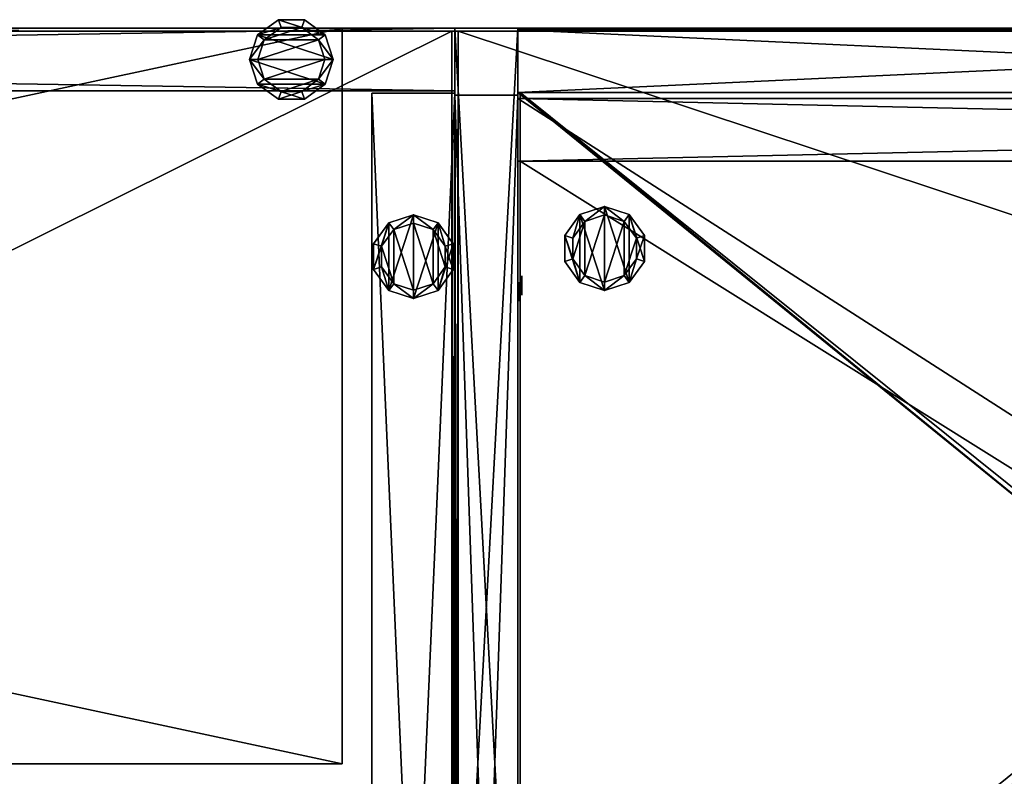
# Model space of a CAD drawing. Units: inches. Extents: x 82 to 885, y 215 to 379.
# Drawn here: x 772 to 784, y 357 to 366 of the extents above; entities that cross this region are included whole.
import ezdxf

# ---------------------------------------------------------------- set-up
doc = ezdxf.new("R2010")
doc.units = ezdxf.units.IN
doc.header["$MEASUREMENT"] = 0
for name, color, linetype in [('A-FURN', 7, 'Continuous'), ('AFUFR-3-BKLM', 15, 'Continuous'), ('AFUFR-3-BSLM', 16, 'Continuous'), ('AFUFR-3-EDPL', 19, 'Continuous'), ('AFUFR-3-GLPL', 17, 'Continuous'), ('AFUFR-3-MDLM', 15, 'Continuous'), ('AFUFR-3-MSBK', 19, 'Continuous'), ('AFUFR-3-SDLM', 15, 'Continuous'), ('AFUFR-3-SHLM', 15, 'Continuous'), ('AFUFR-3-TPLM', 15, 'Continuous'), ('AFUFR-P-T', 7, 'Continuous'), ('AFUST-P-T', 7, 'Continuous'), ('AFUUS-3-BKLM', 15, 'Continuous'), ('AFUUS-3-BSLM', 15, 'Continuous'), ('AFUUS-3-DVLM', 15, 'Continuous'), ('AFUUS-3-MSBK', 19, 'Continuous'), ('AFUUS-3-SHLM', 15, 'Continuous'), ('AFUUS-3-SILM', 15, 'Continuous'), ('AFUUS-3-TPLM', 15, 'Continuous'), ('AFUUS-P-T', 7, 'Continuous')]:
    doc.layers.add(name, color=color, linetype=linetype)
doc.styles.get("Standard").update_dxf_attribs({"font": 'cityb___.ttf', "width": 0.666667})

# ---------------------------------------------------------------- blocks, each defined once
blk = doc.blocks.new('3_66-1518HL1')
at = {"layer": 'AFUST-P-T', "flags": 1}
for tag, height in [('CAPTG', 2.5), ('CAPPN', 0.001), ('CAPMG', 0.001), ('CAPMC', 0.001), ('CAPQT', 0.001), ('CAPDH', 0.001), ('CAPGC', 0.001)]:
    blk.add_attdef(tag, (0, 0), '', height=height, dxfattribs=at)
at = {"layer": 'AFUUS-3-BKLM'}
mesh = blk.add_polyface(dxfattribs=at)
corners = [(0.768, -0.02, 29.7), (0.768, -0.787, 29.7), (17.232, -0.02, 29.7), (17.232, -0.787, 29.7), (0.768, -0.02, 70.543), (0.768, -0.787, 70.543), (17.232, -0.02, 70.543), (17.232, -0.787, 70.543)]
mesh.append_faces([[corners[k] for k in face] for face in [(2, 1, 3, 3), (0, 5, 1, 1), (4, 7, 5, 5), (6, 3, 7, 7), (0, 6, 4, 4), (5, 3, 1, 1)]], dxfattribs={"vtx0": -1, "vtx2": -1})
mesh.append_faces([[corners[k] for k in face] for face in [(0, 1, 2, 2), (4, 5, 0, 0), (6, 7, 4, 4), (2, 3, 6, 6), (2, 6, 0, 0), (7, 3, 5, 5)]], dxfattribs={"vtx1": -1, "vtx2": -1})
at = {"layer": 'AFUUS-3-BSLM'}
mesh = blk.add_polyface(dxfattribs=at)
corners = [(17.232, -0.787, 29.7), (0.768, -0.787, 30.468), (0.768, -0.787, 29.7), (17.232, -0.787, 30.468), (0.768, -14.165, 30.468), (0.768, -14.165, 29.7), (17.232, -14.165, 30.468), (17.232, -14.165, 29.7)]
mesh.append_faces([[corners[k] for k in face] for face in [(0, 1, 2, 2), (2, 4, 5, 5), (5, 6, 7, 7), (7, 3, 0, 0), (2, 7, 0, 0), (4, 3, 6, 6)]], dxfattribs={"vtx0": -1, "vtx2": -1})
mesh.append_faces([[corners[k] for k in face] for face in [(3, 1, 0, 0), (1, 4, 2, 2), (4, 6, 5, 5), (6, 3, 7, 7), (5, 7, 2, 2), (1, 3, 4, 4)]], dxfattribs={"vtx1": -1, "vtx2": -1})
at = {"layer": 'AFUUS-3-DVLM'}
mesh = blk.add_polyface(dxfattribs=at)
corners = [(17.201, -0.787, 55.456), (0.799, -0.787, 56.224), (0.799, -0.787, 55.456), (17.201, -0.787, 56.224), (0.799, -14.165, 56.224), (0.799, -14.165, 55.456), (17.201, -14.165, 56.224), (17.201, -14.165, 55.456)]
mesh.append_faces([[corners[k] for k in face] for face in [(0, 1, 2, 2), (2, 4, 5, 5), (5, 6, 7, 7), (7, 3, 0, 0), (2, 7, 0, 0), (4, 3, 6, 6)]], dxfattribs={"vtx0": -1, "vtx2": -1})
mesh.append_faces([[corners[k] for k in face] for face in [(3, 1, 0, 0), (1, 4, 2, 2), (4, 6, 5, 5), (6, 3, 7, 7), (5, 7, 2, 2), (1, 3, 4, 4)]], dxfattribs={"vtx1": -1, "vtx2": -1})
at = {"layer": 'AFUUS-3-MSBK'}
mesh = blk.add_polyface(dxfattribs=at)
corners = [(0.819, -3.07, 35.726), (0.819, -3.189, 35.528), (0.819, -3.092, 35.742), (0.819, -3.04, 35.682), (0.819, -3.15, 35.521), (0.819, -3.032, 35.629), (0.819, -3.033, 35.656), (0.819, -3.143, 35.757), (0.819, -3.208, 35.742), (0.819, -3.234, 35.557), (0.819, -3.229, 35.726), (0.819, -3.052, 35.706), (0.819, -3.048, 35.578), (0.819, -3.037, 35.602), (0.819, -3.213, 35.54), (0.819, -3.086, 35.54), (0.819, -3.065, 35.557), (0.819, -3.11, 35.528), (0.819, -3.247, 35.706), (0.819, -3.251, 35.578), (0.819, -3.262, 35.602), (0.819, -3.26, 35.682), (0.819, -3.267, 35.629), (0.819, -3.267, 35.656)]
mesh.append_faces([[corners[k] for k in face] for face in [(0, 1, 2, 2), (5, 4, 6, 6), (7, 1, 8, 8), (2, 1, 7, 7), (8, 9, 10, 10), (3, 1, 11, 11), (12, 4, 13, 13), (15, 4, 16, 16), (18, 20, 21, 21), (16, 4, 12, 12), (13, 4, 5, 5), (6, 4, 3, 3), (10, 19, 18, 18), (11, 1, 0, 0)]], dxfattribs={"vtx0": -1, "vtx1": -1, "vtx2": -1})
mesh.append_faces([[corners[k] for k in face] for face in [(21, 22, 23, 23)]], dxfattribs={"vtx0": -1, "vtx2": -1})
mesh.append_faces([[corners[k] for k in face] for face in [(3, 4, 1, 1), (8, 14, 9, 9), (8, 1, 14, 14), (18, 19, 20, 20), (10, 9, 19, 19), (21, 20, 22, 22)]], dxfattribs={"vtx0": -1, "vtx2": -1, "vtx3": -1})
mesh.append_faces([[corners[k] for k in face] for face in [(17, 4, 15, 15)]], dxfattribs={"vtx1": -1, "vtx2": -1})
mesh = blk.add_polyface(dxfattribs=at)
corners = [(0.819, -3.07, 41.665), (0.819, -3.189, 41.467), (0.819, -3.092, 41.681), (0.819, -3.04, 41.621), (0.819, -3.15, 41.46), (0.819, -3.032, 41.568), (0.819, -3.033, 41.595), (0.819, -3.143, 41.696), (0.819, -3.208, 41.681), (0.819, -3.234, 41.496), (0.819, -3.229, 41.665), (0.819, -3.052, 41.645), (0.819, -3.048, 41.517), (0.819, -3.037, 41.541), (0.819, -3.213, 41.479), (0.819, -3.086, 41.479), (0.819, -3.065, 41.496), (0.819, -3.11, 41.467), (0.819, -3.247, 41.645), (0.819, -3.251, 41.517), (0.819, -3.262, 41.541), (0.819, -3.26, 41.621), (0.819, -3.267, 41.568), (0.819, -3.267, 41.595)]
mesh.append_faces([[corners[k] for k in face] for face in [(0, 1, 2, 2), (5, 4, 6, 6), (7, 1, 8, 8), (2, 1, 7, 7), (8, 9, 10, 10), (3, 1, 11, 11), (12, 4, 13, 13), (15, 4, 16, 16), (18, 20, 21, 21), (16, 4, 12, 12), (13, 4, 5, 5), (6, 4, 3, 3), (10, 19, 18, 18), (11, 1, 0, 0)]], dxfattribs={"vtx0": -1, "vtx1": -1, "vtx2": -1})
mesh.append_faces([[corners[k] for k in face] for face in [(21, 22, 23, 23)]], dxfattribs={"vtx0": -1, "vtx2": -1})
mesh.append_faces([[corners[k] for k in face] for face in [(3, 4, 1, 1), (8, 14, 9, 9), (8, 1, 14, 14), (18, 19, 20, 20), (10, 9, 19, 19), (21, 20, 22, 22)]], dxfattribs={"vtx0": -1, "vtx2": -1, "vtx3": -1})
mesh.append_faces([[corners[k] for k in face] for face in [(17, 4, 15, 15)]], dxfattribs={"vtx1": -1, "vtx2": -1})
mesh = blk.add_polyface(dxfattribs=at)
corners = [(0.819, -3.07, 47.604), (0.819, -3.189, 47.406), (0.819, -3.092, 47.62), (0.819, -3.04, 47.56), (0.819, -3.15, 47.399), (0.819, -3.032, 47.507), (0.819, -3.033, 47.534), (0.819, -3.143, 47.635), (0.819, -3.208, 47.62), (0.819, -3.234, 47.435), (0.819, -3.229, 47.604), (0.819, -3.052, 47.584), (0.819, -3.048, 47.456), (0.819, -3.037, 47.48), (0.819, -3.213, 47.417), (0.819, -3.086, 47.417), (0.819, -3.065, 47.435), (0.819, -3.11, 47.406), (0.819, -3.247, 47.584), (0.819, -3.251, 47.456), (0.819, -3.262, 47.48), (0.819, -3.26, 47.56), (0.819, -3.267, 47.507), (0.819, -3.267, 47.534)]
mesh.append_faces([[corners[k] for k in face] for face in [(0, 1, 2, 2), (5, 4, 6, 6), (7, 1, 8, 8), (2, 1, 7, 7), (8, 9, 10, 10), (3, 1, 11, 11), (12, 4, 13, 13), (15, 4, 16, 16), (18, 20, 21, 21), (16, 4, 12, 12), (13, 4, 5, 5), (6, 4, 3, 3), (10, 19, 18, 18), (11, 1, 0, 0)]], dxfattribs={"vtx0": -1, "vtx1": -1, "vtx2": -1})
mesh.append_faces([[corners[k] for k in face] for face in [(21, 22, 23, 23)]], dxfattribs={"vtx0": -1, "vtx2": -1})
mesh.append_faces([[corners[k] for k in face] for face in [(3, 4, 1, 1), (8, 14, 9, 9), (8, 1, 14, 14), (18, 19, 20, 20), (10, 9, 19, 19), (21, 20, 22, 22)]], dxfattribs={"vtx0": -1, "vtx2": -1, "vtx3": -1})
mesh.append_faces([[corners[k] for k in face] for face in [(17, 4, 15, 15)]], dxfattribs={"vtx1": -1, "vtx2": -1})
at = {"layer": 'AFUUS-3-SHLM'}
mesh = blk.add_polyface(dxfattribs=at)
corners = [(17.201, -0.787, 35.639), (0.799, -0.787, 36.407), (0.799, -0.787, 35.639), (17.201, -0.787, 36.407), (0.799, -13.949, 36.407), (0.799, -13.949, 35.639), (17.201, -13.949, 36.407), (17.201, -13.949, 35.639)]
mesh.append_faces([[corners[k] for k in face] for face in [(0, 1, 2, 2), (2, 4, 5, 5), (5, 6, 7, 7), (7, 3, 0, 0), (2, 7, 0, 0), (4, 3, 6, 6)]], dxfattribs={"vtx0": -1, "vtx2": -1})
mesh.append_faces([[corners[k] for k in face] for face in [(3, 1, 0, 0), (1, 4, 2, 2), (4, 6, 5, 5), (6, 3, 7, 7), (5, 7, 2, 2), (1, 3, 4, 4)]], dxfattribs={"vtx1": -1, "vtx2": -1})
mesh = blk.add_polyface(dxfattribs=at)
corners = [(17.201, -0.787, 41.578), (0.799, -0.787, 42.346), (0.799, -0.787, 41.578), (17.201, -0.787, 42.346), (0.799, -13.949, 42.346), (0.799, -13.949, 41.578), (17.201, -13.949, 42.346), (17.201, -13.949, 41.578)]
mesh.append_faces([[corners[k] for k in face] for face in [(0, 1, 2, 2), (2, 4, 5, 5), (5, 6, 7, 7), (7, 3, 0, 0), (2, 7, 0, 0), (4, 3, 6, 6)]], dxfattribs={"vtx0": -1, "vtx2": -1})
mesh.append_faces([[corners[k] for k in face] for face in [(3, 1, 0, 0), (1, 4, 2, 2), (4, 6, 5, 5), (6, 3, 7, 7), (5, 7, 2, 2), (1, 3, 4, 4)]], dxfattribs={"vtx1": -1, "vtx2": -1})
mesh = blk.add_polyface(dxfattribs=at)
corners = [(17.201, -0.787, 47.517), (0.799, -0.787, 48.285), (0.799, -0.787, 47.517), (17.201, -0.787, 48.285), (0.799, -13.949, 48.285), (0.799, -13.949, 47.517), (17.201, -13.949, 48.285), (17.201, -13.949, 47.517)]
mesh.append_faces([[corners[k] for k in face] for face in [(0, 1, 2, 2), (2, 4, 5, 5), (5, 6, 7, 7), (7, 3, 0, 0), (2, 7, 0, 0), (4, 3, 6, 6)]], dxfattribs={"vtx0": -1, "vtx2": -1})
mesh.append_faces([[corners[k] for k in face] for face in [(3, 1, 0, 0), (1, 4, 2, 2), (4, 6, 5, 5), (6, 3, 7, 7), (5, 7, 2, 2), (1, 3, 4, 4)]], dxfattribs={"vtx1": -1, "vtx2": -1})
at = {"layer": 'AFUUS-3-SILM'}
mesh = blk.add_polyface(dxfattribs=at)
corners = [(0, -14.165, 29.7), (0.768, -14.165, 29.7), (0, 0, 29.7), (0.768, 0, 29.7), (0, -14.165, 70.543), (0.768, -14.165, 70.543), (0, 0, 70.543), (0.768, 0, 70.543)]
mesh.append_faces([[corners[k] for k in face] for face in [(2, 1, 3, 3), (0, 5, 1, 1), (4, 7, 5, 5), (6, 3, 7, 7), (0, 6, 4, 4), (5, 3, 1, 1)]], dxfattribs={"vtx0": -1, "vtx2": -1})
mesh.append_faces([[corners[k] for k in face] for face in [(0, 1, 2, 2), (4, 5, 0, 0), (6, 7, 4, 4), (2, 3, 6, 6), (2, 6, 0, 0), (7, 3, 5, 5)]], dxfattribs={"vtx1": -1, "vtx2": -1})
at = {"layer": 'AFUUS-3-TPLM'}
mesh = blk.add_polyface(dxfattribs=at)
corners = [(0.768, -0.787, 70.523), (17.232, -14.165, 70.523), (0.768, -14.165, 70.523), (17.232, -0.787, 70.523), (17.232, -14.165, 69.755), (0.768, -14.165, 69.755), (17.232, -0.787, 69.755), (0.768, -0.787, 69.755)]
mesh.append_faces([[corners[k] for k in face] for face in [(0, 1, 2, 2), (2, 4, 5, 5), (5, 6, 7, 7), (7, 3, 0, 0), (2, 7, 0, 0), (4, 3, 6, 6)]], dxfattribs={"vtx0": -1, "vtx2": -1})
mesh.append_faces([[corners[k] for k in face] for face in [(3, 1, 0, 0), (1, 4, 2, 2), (4, 6, 5, 5), (6, 3, 7, 7), (5, 7, 2, 2), (1, 3, 4, 4)]], dxfattribs={"vtx1": -1, "vtx2": -1})
blk = doc.blocks.new('3_66-2436DB')
at = {"layer": 'AFUFR-P-T', "flags": 1}
for tag, height in [('CAPTG', 2.5), ('CAPPN', 0.001), ('CAPMG', 0.001), ('CAPMC', 0.001), ('CAPQT', 0.001), ('CAPDH', 0.001), ('CAPGC', 0.001)]:
    blk.add_attdef(tag, (0, 0), '', height=height, dxfattribs=at)
at = {"layer": 'AFUFR-3-BKLM'}
mesh = blk.add_polyface(dxfattribs=at)
corners = [(0.768, -0.807, 8.31), (35.234, -0.807, 8.31), (0.768, -0.039, 8.31), (35.234, -0.039, 8.31), (0.768, -0.039, 0.436), (35.234, -0.039, 0.436), (0.768, -0.807, 0.436), (35.234, -0.807, 0.436)]
mesh.append_faces([[corners[k] for k in face] for face in [(2, 1, 3, 3), (6, 5, 7, 7), (2, 5, 4, 4), (3, 7, 5, 5), (1, 6, 7, 7), (0, 4, 6, 6)]], dxfattribs={"vtx0": -1, "vtx2": -1})
mesh.append_faces([[corners[k] for k in face] for face in [(0, 1, 2, 2), (4, 5, 6, 6), (3, 5, 2, 2), (1, 7, 3, 3), (0, 6, 1, 1), (2, 4, 0, 0)]], dxfattribs={"vtx1": -1, "vtx2": -1})
mesh = blk.add_polyface(dxfattribs=at)
corners = [(0.768, -0.807, 25.684), (35.234, -0.807, 25.684), (0.768, -0.039, 25.684), (35.234, -0.039, 25.684), (0.768, -0.039, 17.81), (35.234, -0.039, 17.81), (0.768, -0.807, 17.81), (35.234, -0.807, 17.81)]
mesh.append_faces([[corners[k] for k in face] for face in [(2, 1, 3, 3), (6, 5, 7, 7), (2, 5, 4, 4), (3, 7, 5, 5), (1, 6, 7, 7), (0, 4, 6, 6)]], dxfattribs={"vtx0": -1, "vtx2": -1})
mesh.append_faces([[corners[k] for k in face] for face in [(0, 1, 2, 2), (4, 5, 6, 6), (3, 5, 2, 2), (1, 7, 3, 3), (0, 6, 1, 1), (2, 4, 0, 0)]], dxfattribs={"vtx1": -1, "vtx2": -1})
at = {"layer": 'AFUFR-3-BSLM'}
mesh = blk.add_polyface(dxfattribs=at)
corners = [(0.799, -22.409, 3.456), (0.799, -22.409, 2.688), (35.264, -22.409, 3.456), (35.264, -22.409, 2.688), (0.799, -22.37, 3.456), (35.264, -22.37, 3.456), (0.799, -22.37, 2.688), (35.264, -22.37, 2.688), (35.264, -0.807, 2.688), (35.264, -0.807, 3.456), (0.799, -0.807, 2.688), (0.799, -0.807, 3.456)]
mesh.append_faces([[corners[k] for k in face] for face in [(2, 1, 3, 3), (5, 0, 2, 2), (7, 4, 5, 5), (3, 6, 7, 7), (3, 5, 2, 2), (6, 0, 4, 4), (5, 6, 7, 7), (5, 8, 9, 9), (8, 6, 10, 10), (6, 11, 10, 10), (10, 9, 8, 8), (11, 5, 9, 9)]], dxfattribs={"vtx0": -1, "vtx2": -1})
mesh.append_faces([[corners[k] for k in face] for face in [(0, 1, 2, 2), (4, 0, 5, 5), (6, 4, 7, 7), (1, 6, 3, 3), (7, 5, 3, 3), (1, 0, 6, 6), (4, 6, 5, 5), (7, 8, 5, 5), (7, 6, 8, 8), (4, 11, 6, 6), (11, 9, 10, 10), (4, 5, 11, 11)]], dxfattribs={"vtx1": -1, "vtx2": -1})
at = {"layer": 'AFUFR-3-GLPL'}
mesh = blk.add_polyface(dxfattribs=at)
corners = [(1.343, -2.032, 0.24), (1.343, -1.716, 0.055), (1.343, -2.032, 0.055), (1.343, -1.716, 0.24), (1.529, -2.288, 0.24), (1.529, -2.288, 0.055), (1.83, -2.386, 0.24), (1.83, -2.386, 0.055), (2.131, -2.288, 0.24), (2.131, -2.288, 0.055), (2.317, -2.032, 0.24), (2.317, -2.032, 0.055), (2.317, -1.716, 0.24), (2.317, -1.716, 0.055), (2.131, -1.46, 0.24), (2.131, -1.46, 0.055), (1.83, -1.362, 0.24), (1.83, -1.362, 0.055), (1.529, -1.46, 0.24), (1.529, -1.46, 0.055), (1.83, -1.464, 0.24), (1.589, -1.542, 0.425), (1.83, -1.464, 0.425), (1.589, -1.542, 0.24), (2.071, -1.542, 0.24), (2.071, -1.542, 0.425), (2.22, -1.747, 0.24), (2.22, -1.747, 0.425), (2.22, -2.001, 0.24), (2.22, -2.001, 0.425), (2.071, -2.206, 0.24), (2.071, -2.206, 0.425), (1.83, -2.284, 0.24), (1.83, -2.284, 0.425), (1.589, -2.206, 0.24), (1.589, -2.206, 0.425), (1.44, -2.001, 0.24), (1.44, -2.001, 0.425), (1.44, -1.747, 0.24), (1.44, -1.747, 0.425)]
mesh.append_faces([[corners[k] for k in face] for face in [(35, 21, 37, 37), (33, 22, 35, 35), (31, 25, 33, 33), (18, 23, 16, 16), (3, 38, 18, 18), (0, 36, 3, 3), (4, 36, 0, 0), (6, 34, 4, 4), (8, 30, 6, 6), (10, 28, 8, 8), (12, 28, 10, 10), (14, 26, 12, 12), (16, 24, 14, 14), (19, 5, 1, 1), (17, 7, 19, 19), (15, 9, 17, 17)]], dxfattribs={"vtx0": -1, "vtx1": -1, "vtx2": -1})
mesh.append_faces([[corners[k] for k in face] for face in [(0, 1, 2, 2), (4, 2, 5, 5), (6, 5, 7, 7), (8, 7, 9, 9), (10, 9, 11, 11), (12, 11, 13, 13), (14, 13, 15, 15), (16, 15, 17, 17), (18, 17, 19, 19), (3, 19, 1, 1), (20, 21, 22, 22), (24, 22, 25, 25), (26, 25, 27, 27), (28, 27, 29, 29), (30, 29, 31, 31), (32, 31, 33, 33), (34, 33, 35, 35), (36, 35, 37, 37), (38, 37, 39, 39), (23, 39, 21, 21), (37, 21, 39, 39)]], dxfattribs={"vtx0": -1, "vtx2": -1})
mesh.append_faces([[corners[k] for k in face] for face in [(16, 20, 24, 24)]], dxfattribs={"vtx0": -1, "vtx2": -1, "vtx3": -1})
mesh.append_faces([[corners[k] for k in face] for face in [(3, 1, 0, 0), (0, 2, 4, 4), (4, 5, 6, 6), (6, 7, 8, 8), (8, 9, 10, 10), (10, 11, 12, 12), (12, 13, 14, 14), (14, 15, 16, 16), (16, 17, 18, 18), (18, 19, 3, 3), (23, 21, 20, 20), (20, 22, 24, 24), (24, 25, 26, 26), (26, 27, 28, 28), (28, 29, 30, 30), (30, 31, 32, 32), (32, 33, 34, 34), (34, 35, 36, 36), (36, 37, 38, 38), (38, 39, 23, 23), (29, 27, 31, 31), (13, 11, 15, 15)]], dxfattribs={"vtx1": -1, "vtx2": -1})
mesh.append_faces([[corners[k] for k in face] for face in [(22, 21, 35, 35), (25, 22, 33, 33), (27, 25, 31, 31), (23, 20, 16, 16), (38, 23, 18, 18), (36, 38, 3, 3), (34, 36, 4, 4), (32, 34, 6, 6), (30, 32, 6, 6), (28, 30, 8, 8), (26, 28, 12, 12), (24, 26, 14, 14), (7, 5, 19, 19), (9, 7, 17, 17), (11, 9, 15, 15)]], dxfattribs={"vtx1": -1, "vtx2": -1, "vtx3": -1})
mesh.append_faces([[corners[k] for k in face] for face in [(5, 2, 1, 1)]], dxfattribs={"vtx2": -1, "vtx3": -1})
at = {"layer": 'AFUFR-3-MSBK'}
mesh = blk.add_polyface(dxfattribs=at)
corners = [(0.788, -2.322, 15.39), (0.788, -2.441, 15.191), (0.788, -2.343, 15.405), (0.788, -2.292, 15.345), (0.788, -2.402, 15.184), (0.788, -2.284, 15.292), (0.788, -2.285, 15.319), (0.788, -2.395, 15.42), (0.788, -2.46, 15.405), (0.788, -2.486, 15.22), (0.788, -2.481, 15.39), (0.788, -2.304, 15.369), (0.788, -2.3, 15.242), (0.788, -2.289, 15.266), (0.788, -2.465, 15.203), (0.788, -2.338, 15.203), (0.788, -2.317, 15.22), (0.788, -2.362, 15.191), (0.788, -2.499, 15.369), (0.788, -2.503, 15.242), (0.788, -2.514, 15.266), (0.788, -2.512, 15.345), (0.788, -2.519, 15.292), (0.788, -2.518, 15.319)]
mesh.append_faces([[corners[k] for k in face] for face in [(0, 1, 2, 2), (5, 4, 6, 6), (7, 1, 8, 8), (2, 1, 7, 7), (8, 9, 10, 10), (3, 1, 11, 11), (12, 4, 13, 13), (15, 4, 16, 16), (18, 20, 21, 21), (16, 4, 12, 12), (13, 4, 5, 5), (6, 4, 3, 3), (10, 19, 18, 18), (11, 1, 0, 0)]], dxfattribs={"vtx0": -1, "vtx1": -1, "vtx2": -1})
mesh.append_faces([[corners[k] for k in face] for face in [(21, 22, 23, 23)]], dxfattribs={"vtx0": -1, "vtx2": -1})
mesh.append_faces([[corners[k] for k in face] for face in [(3, 4, 1, 1), (8, 14, 9, 9), (8, 1, 14, 14), (18, 19, 20, 20), (10, 9, 19, 19), (21, 20, 22, 22)]], dxfattribs={"vtx0": -1, "vtx2": -1, "vtx3": -1})
mesh.append_faces([[corners[k] for k in face] for face in [(17, 4, 15, 15)]], dxfattribs={"vtx1": -1, "vtx2": -1})
at = {"layer": 'AFUFR-3-SDLM'}
mesh = blk.add_polyface(dxfattribs=at)
corners = [(0, -22.409, 28.684), (0.768, -22.409, 28.684), (0, -22.37, 28.684), (0.768, -22.37, 28.684), (0, -22.37, 0.436), (0.768, -22.37, 0.436), (0, -22.409, 0.436), (0.768, -22.409, 0.436), (0.768, -22.409, 27.917), (0.768, -22.37, 27.917), (0.768, 0, 28.684), (0, 0, 28.684), (0, 0, 0.436), (0.768, 0, 0.436)]
mesh.append_faces([[corners[k] for k in face] for face in [(2, 1, 3, 3), (6, 5, 7, 7), (0, 4, 6, 6), (3, 7, 5, 5), (7, 0, 6, 6), (3, 8, 1, 1), (2, 10, 11, 11), (5, 12, 13, 13), (2, 12, 4, 4), (11, 13, 12, 12), (10, 5, 13, 13)]], dxfattribs={"vtx0": -1, "vtx2": -1})
mesh.append_faces([[corners[k] for k in face] for face in [(0, 1, 2, 2), (4, 5, 6, 6), (2, 4, 0, 0), (1, 7, 3, 3), (1, 0, 7, 7), (9, 8, 3, 3), (3, 10, 2, 2), (4, 12, 5, 5), (11, 12, 2, 2), (10, 13, 11, 11), (3, 5, 10, 10)]], dxfattribs={"vtx1": -1, "vtx2": -1})
mesh.append_faces([[corners[k] for k in face] for face in [(2, 3, 4, 4), (4, 3, 5, 5), (2, 4, 3, 3)]], dxfattribs={"vtx2": -1})
at = {"layer": 'AFUFR-3-SHLM'}
mesh = blk.add_polyface(dxfattribs=at)
corners = [(0.768, -22.193, 16.07), (0.768, -22.193, 15.302), (35.232, -22.193, 16.07), (35.232, -22.193, 15.302), (0.768, -22.154, 16.07), (35.232, -22.154, 16.07), (0.768, -22.154, 15.302), (35.232, -22.154, 15.302), (35.232, -0.039, 15.302), (35.232, -0.039, 16.07), (0.768, -0.039, 15.302), (0.768, -0.039, 16.07)]
mesh.append_faces([[corners[k] for k in face] for face in [(2, 1, 3, 3), (5, 0, 2, 2), (7, 4, 5, 5), (3, 6, 7, 7), (3, 5, 2, 2), (6, 0, 4, 4), (5, 6, 7, 7), (5, 8, 9, 9), (8, 6, 10, 10), (6, 11, 10, 10), (10, 9, 8, 8), (11, 5, 9, 9)]], dxfattribs={"vtx0": -1, "vtx2": -1})
mesh.append_faces([[corners[k] for k in face] for face in [(0, 1, 2, 2), (4, 0, 5, 5), (6, 4, 7, 7), (1, 6, 3, 3), (7, 5, 3, 3), (1, 0, 6, 6), (4, 6, 5, 5), (7, 8, 5, 5), (7, 6, 8, 8), (4, 11, 6, 6), (11, 9, 10, 10), (4, 5, 11, 11)]], dxfattribs={"vtx1": -1, "vtx2": -1})
blk = doc.blocks.new('3_66-4828BP')
at = {"layer": 'AFUFR-P-T', "flags": 1}
for tag, height in [('CAPTG', 2.5), ('CAPPN', 0.001), ('CAPMG', 0.001), ('CAPMC', 0.001), ('CAPQT', 0.001), ('CAPDH', 0.001), ('CAPGC', 0.001)]:
    blk.add_attdef(tag, (0, 0), '', height=height, dxfattribs=at)
at = {"layer": 'AFUFR-3-GLPL'}
mesh = blk.add_polyface(dxfattribs=at)
corners = [(45.59, -0.384, 0.37), (45.668, -0.143, 0.37), (45.59, -0.384, 0.185), (45.668, -0.143, 0.185), (45.668, -0.625, 0.37), (45.668, -0.625, 0.185), (45.873, -0.774, 0.37), (45.873, -0.774, 0.185), (46.127, -0.774, 0.37), (46.127, -0.774, 0.185), (46.332, -0.625, 0.37), (46.332, -0.625, 0.185), (46.41, -0.384, 0.37), (46.41, -0.384, 0.185), (46.332, -0.143, 0.37), (46.332, -0.143, 0.185), (46.127, 0.006, 0.37), (46.127, 0.006, 0.185), (45.873, 0.006, 0.37), (45.873, 0.006, 0.185), (46.158, 0.103, 0), (45.842, 0.103, 0), (46.158, 0.103, 0.185), (45.842, 0.103, 0.185), (46.414, -0.083, 0), (46.414, -0.083, 0.185), (46.512, -0.384, 0), (46.512, -0.384, 0.185), (46.414, -0.685, 0), (46.414, -0.685, 0.185), (46.158, -0.871, 0), (46.158, -0.871, 0.185), (45.842, -0.871, 0), (45.842, -0.871, 0.185), (45.586, -0.685, 0), (45.586, -0.685, 0.185), (45.488, -0.384, 0), (45.488, -0.384, 0.185), (45.586, -0.083, 0), (45.586, -0.083, 0.185)]
mesh.append_faces([[corners[k] for k in face] for face in [(16, 1, 14, 14), (14, 0, 12, 12), (12, 4, 10, 10), (37, 3, 39, 39), (39, 19, 23, 23), (23, 17, 22, 22), (22, 17, 25, 25), (25, 15, 27, 27), (27, 11, 29, 29), (29, 9, 31, 31), (31, 9, 33, 33), (33, 7, 35, 35), (35, 5, 37, 37), (21, 24, 38, 38), (38, 26, 36, 36), (36, 28, 34, 34)]], dxfattribs={"vtx0": -1, "vtx1": -1, "vtx2": -1})
mesh.append_faces([[corners[k] for k in face] for face in [(2, 1, 3, 3), (5, 0, 2, 2), (7, 4, 5, 5), (9, 6, 7, 7), (11, 8, 9, 9), (13, 10, 11, 11), (15, 12, 13, 13), (17, 14, 15, 15), (19, 16, 17, 17), (3, 18, 19, 19), (10, 6, 8, 8), (22, 21, 23, 23), (25, 20, 22, 22), (27, 24, 25, 25), (29, 26, 27, 27), (31, 28, 29, 29), (33, 30, 31, 31), (35, 32, 33, 33), (37, 34, 35, 35), (39, 36, 37, 37), (23, 38, 39, 39), (34, 30, 32, 32)]], dxfattribs={"vtx0": -1, "vtx2": -1})
mesh.append_faces([[corners[k] for k in face] for face in [(14, 1, 0, 0), (12, 0, 4, 4), (10, 4, 6, 6), (37, 2, 3, 3), (39, 3, 19, 19), (23, 19, 17, 17), (25, 17, 15, 15), (27, 15, 13, 13), (27, 13, 11, 11), (29, 11, 9, 9), (33, 9, 7, 7), (35, 7, 5, 5), (38, 24, 26, 26), (36, 26, 28, 28), (34, 28, 30, 30)]], dxfattribs={"vtx0": -1, "vtx2": -1, "vtx3": -1})
mesh.append_faces([[corners[k] for k in face] for face in [(0, 1, 2, 2), (4, 0, 5, 5), (6, 4, 7, 7), (8, 6, 9, 9), (10, 8, 11, 11), (12, 10, 13, 13), (14, 12, 15, 15), (16, 14, 17, 17), (18, 16, 19, 19), (1, 18, 3, 3), (18, 1, 16, 16), (20, 21, 22, 22), (24, 20, 25, 25), (26, 24, 27, 27), (28, 26, 29, 29), (30, 28, 31, 31), (32, 30, 33, 33), (34, 32, 35, 35), (36, 34, 37, 37), (38, 36, 39, 39), (21, 38, 23, 23)]], dxfattribs={"vtx1": -1, "vtx2": -1})
mesh.append_faces([[corners[k] for k in face] for face in [(5, 2, 37, 37)]], dxfattribs={"vtx1": -1, "vtx2": -1, "vtx3": -1})
mesh.append_faces([[corners[k] for k in face] for face in [(21, 20, 24, 24)]], dxfattribs={"vtx2": -1, "vtx3": -1})
at = {"layer": 'AFUFR-3-MDLM'}
mesh = blk.add_polyface(dxfattribs=at)
corners = [(48, 0, 28.684), (0, -0.768, 28.684), (48, -0.768, 28.684), (0, 0, 28.684), (48, -0.768, 0.495), (0, 0, 0.495), (48, 0, 0.495), (0, -0.768, 0.495)]
mesh.append_faces([[corners[k] for k in face] for face in [(0, 1, 2, 2), (4, 5, 6, 6), (0, 5, 3, 3), (3, 7, 1, 1), (1, 4, 2, 2), (2, 6, 0, 0)]], dxfattribs={"vtx0": -1, "vtx2": -1})
mesh.append_faces([[corners[k] for k in face] for face in [(3, 1, 0, 0), (7, 5, 4, 4), (6, 5, 0, 0), (5, 7, 3, 3), (4, 6, 2, 2)]], dxfattribs={"vtx1": -1, "vtx2": -1})
mesh.append_faces([[corners[k] for k in face] for face in [(7, 4, 1, 1)]], dxfattribs={"vtx1": -1, "vtx2": -1, "vtx3": -1})
blk = doc.blocks.new('3_66-2330EP')
at = {"layer": 'AFUFR-P-T', "flags": 1}
for tag, height in [('CAPTG', 2.5), ('CAPPN', 0.001), ('CAPMG', 0.001), ('CAPMC', 0.001), ('CAPQT', 0.001), ('CAPDH', 0.001), ('CAPGC', 0.001)]:
    blk.add_attdef(tag, (0, 0), '', height=height, dxfattribs=at)
at = {"layer": 'AFUFR-3-BKLM'}
mesh = blk.add_polyface(dxfattribs=at)
corners = [(1.016, -23.165, 28.684), (1.016, 0, 28.684), (0, -23.165, 28.684), (0, 0, 28.684), (0, -23.165, 0.436), (0, 0, 0.436), (1.016, -23.165, 0.436), (1.016, 0, 0.436), (0, -23.205, 28.684), (1.016, -23.205, 28.684), (1.016, -23.205, 0.436), (0, -23.205, 0.436)]
mesh.append_faces([[corners[k] for k in face] for face in [(2, 1, 3, 3), (6, 5, 7, 7), (2, 5, 4, 4), (3, 7, 5, 5), (1, 6, 7, 7), (0, 4, 6, 6), (0, 8, 9, 9), (10, 4, 6, 6), (9, 6, 0, 0), (2, 11, 8, 8), (6, 2, 0, 0), (11, 9, 8, 8)]], dxfattribs={"vtx0": -1, "vtx2": -1})
mesh.append_faces([[corners[k] for k in face] for face in [(0, 1, 2, 2), (4, 5, 6, 6), (3, 5, 2, 2), (1, 7, 3, 3), (0, 6, 1, 1), (2, 4, 0, 0), (2, 8, 0, 0), (11, 4, 10, 10), (10, 6, 9, 9), (4, 11, 2, 2), (4, 2, 6, 6), (10, 9, 11, 11)]], dxfattribs={"vtx1": -1, "vtx2": -1})
at = {"layer": 'AFUFR-3-GLPL'}
mesh = blk.add_polyface(dxfattribs=at)
corners = [(0.508, -2.41, 0.37), (0.267, -2.332, 0.37), (0.508, -2.41, 0.185), (0.267, -2.332, 0.185), (0.749, -2.332, 0.37), (0.749, -2.332, 0.185), (0.898, -2.127, 0.37), (0.898, -2.127, 0.185), (0.898, -1.873, 0.37), (0.898, -1.873, 0.185), (0.749, -1.668, 0.37), (0.749, -1.668, 0.185), (0.508, -1.59, 0.37), (0.508, -1.59, 0.185), (0.267, -1.668, 0.37), (0.267, -1.668, 0.185), (0.118, -1.873, 0.37), (0.118, -1.873, 0.185), (0.118, -2.127, 0.37), (0.118, -2.127, 0.185), (0.021, -1.842), (0.021, -2.158), (0.021, -1.842, 0.185), (0.021, -2.158, 0.185), (0.207, -1.586), (0.207, -1.586, 0.185), (0.508, -1.488), (0.508, -1.488, 0.185), (0.809, -1.586), (0.809, -1.586, 0.185), (0.995, -1.842), (0.995, -1.842, 0.185), (0.995, -2.158), (0.995, -2.158, 0.185), (0.809, -2.414), (0.809, -2.414, 0.185), (0.508, -2.512), (0.508, -2.512, 0.185), (0.207, -2.414), (0.207, -2.414, 0.185)]
mesh.append_faces([[corners[k] for k in face] for face in [(16, 1, 14, 14), (14, 0, 12, 12), (12, 4, 10, 10), (37, 3, 39, 39), (39, 19, 23, 23), (23, 17, 22, 22), (22, 17, 25, 25), (25, 15, 27, 27), (27, 11, 29, 29), (29, 9, 31, 31), (31, 9, 33, 33), (33, 7, 35, 35), (35, 5, 37, 37), (21, 24, 38, 38), (38, 26, 36, 36), (36, 28, 34, 34)]], dxfattribs={"vtx0": -1, "vtx1": -1, "vtx2": -1})
mesh.append_faces([[corners[k] for k in face] for face in [(2, 1, 3, 3), (5, 0, 2, 2), (7, 4, 5, 5), (9, 6, 7, 7), (11, 8, 9, 9), (13, 10, 11, 11), (15, 12, 13, 13), (17, 14, 15, 15), (19, 16, 17, 17), (3, 18, 19, 19), (10, 6, 8, 8), (22, 21, 23, 23), (25, 20, 22, 22), (27, 24, 25, 25), (29, 26, 27, 27), (31, 28, 29, 29), (33, 30, 31, 31), (35, 32, 33, 33), (37, 34, 35, 35), (39, 36, 37, 37), (23, 38, 39, 39), (34, 30, 32, 32)]], dxfattribs={"vtx0": -1, "vtx2": -1})
mesh.append_faces([[corners[k] for k in face] for face in [(14, 1, 0, 0), (12, 0, 4, 4), (10, 4, 6, 6), (37, 2, 3, 3), (39, 3, 19, 19), (23, 19, 17, 17), (25, 17, 15, 15), (27, 15, 13, 13), (27, 13, 11, 11), (29, 11, 9, 9), (33, 9, 7, 7), (35, 7, 5, 5), (38, 24, 26, 26), (36, 26, 28, 28), (34, 28, 30, 30)]], dxfattribs={"vtx0": -1, "vtx2": -1, "vtx3": -1})
mesh.append_faces([[corners[k] for k in face] for face in [(0, 1, 2, 2), (4, 0, 5, 5), (6, 4, 7, 7), (8, 6, 9, 9), (10, 8, 11, 11), (12, 10, 13, 13), (14, 12, 15, 15), (16, 14, 17, 17), (18, 16, 19, 19), (1, 18, 3, 3), (18, 1, 16, 16), (20, 21, 22, 22), (24, 20, 25, 25), (26, 24, 27, 27), (28, 26, 29, 29), (30, 28, 31, 31), (32, 30, 33, 33), (34, 32, 35, 35), (36, 34, 37, 37), (38, 36, 39, 39), (21, 38, 23, 23)]], dxfattribs={"vtx1": -1, "vtx2": -1})
mesh.append_faces([[corners[k] for k in face] for face in [(5, 2, 37, 37)]], dxfattribs={"vtx1": -1, "vtx2": -1, "vtx3": -1})
mesh.append_faces([[corners[k] for k in face] for face in [(21, 20, 24, 24)]], dxfattribs={"vtx2": -1, "vtx3": -1})
blk = doc.blocks.new('3_66-0942FS')
at = {"layer": 'AFUUS-P-T', "flags": 1}
for tag, height in [('CAPTG', 2.5), ('CAPPN', 0.001), ('CAPMG', 0.001), ('CAPMC', 0.001), ('CAPQT', 0.001), ('CAPDH', 0.001), ('CAPGC', 0.001)]:
    blk.add_attdef(tag, (0, 0), '', height=height, dxfattribs=at)
at = {"layer": 'AFUUS-3-SHLM'}
mesh = blk.add_polyface(dxfattribs=at)
corners = [(0, 0, 54.25), (0, 0, 53.25), (0, -9, 54.25), (0, -9, 53.25), (42, -9, 54.25), (42, -9, 53.25), (42, 0, 54.25), (42, 0, 53.25)]
mesh.append_faces([[corners[k] for k in face] for face in [(2, 1, 3, 3), (6, 5, 7, 7), (2, 5, 4, 4), (3, 7, 5, 5), (1, 6, 7, 7), (0, 4, 6, 6)]], dxfattribs={"vtx0": -1, "vtx2": -1})
mesh.append_faces([[corners[k] for k in face] for face in [(0, 1, 2, 2), (4, 5, 6, 6), (3, 5, 2, 2), (1, 7, 3, 3), (0, 6, 1, 1), (2, 4, 0, 0)]], dxfattribs={"vtx1": -1, "vtx2": -1})
blk = doc.blocks.new('3_66-2472TP')
at = {"layer": 'AFUFR-P-T', "flags": 1}
for tag, height in [('CAPTG', 2.5), ('CAPPN', 0.001), ('CAPMG', 0.001), ('CAPMC', 0.001), ('CAPQT', 0.001), ('CAPDH', 0.001), ('CAPGC', 0.001)]:
    blk.add_attdef(tag, (0, 0), '', height=height, dxfattribs=at)
at = {"layer": 'AFUFR-3-EDPL'}
mesh = blk.add_polyface(dxfattribs=at)
corners = [(72, 0.001, 29.595), (0, 0, 28.684), (72, 0, 28.684), (0, 0.001, 29.595), (72, 0.047, 29.676), (72, 0.027, 29.657), (0, 0.047, 29.676), (0.039, 23.961, 29.7), (0, 23.961, 28.684), (0, 23.961, 29.7), (0.039, 23.961, 28.684), (0, 0.118, 29.7), (0.039, 0.118, 28.684), (0.039, 0.118, 29.7), (0, 0.118, 28.684), (0, 24, 28.684), (0, 24, 29.7), (72, 24, 28.684), (72, 24, 29.7), (72, 23.961, 28.684), (72, 23.961, 29.7), (71.961, 23.961, 29.7), (71.961, 23.961, 28.684), (71.961, 0.118, 29.7), (71.961, 0.118, 28.684), (72, 0.118, 29.7), (72, 0.118, 28.684), (72, 0.07, 29.69), (0, 0.096, 29.698), (0, 0.07, 29.69), (0, 0.027, 29.657), (72, 0.096, 29.698), (72, 0.012, 29.635), (0, 0.012, 29.635), (72, 0.003, 29.609), (0, 0.003, 29.609)]
mesh.append_faces([[corners[k] for k in face] for face in [(26, 4, 2, 2), (1, 29, 14, 14), (2, 32, 0, 0), (3, 30, 1, 1)]], dxfattribs={"vtx0": -1, "vtx1": -1, "vtx2": -1})
mesh.append_faces([[corners[k] for k in face] for face in [(0, 1, 2, 2), (7, 8, 9, 9), (11, 12, 13, 13), (9, 13, 7, 7), (10, 14, 8, 8), (13, 10, 7, 7), (14, 9, 8, 8), (15, 9, 16, 16), (19, 18, 20, 20), (8, 17, 19, 19), (16, 20, 18, 18), (17, 16, 18, 18), (20, 8, 19, 19), (21, 19, 22, 22), (25, 24, 26, 26), (20, 23, 25, 25), (22, 26, 24, 24), (23, 22, 24, 24), (26, 20, 25, 25), (26, 11, 25, 25), (27, 28, 29, 29), (2, 14, 26, 26), (5, 6, 30, 30), (25, 28, 31, 31), (34, 33, 35, 35), (14, 28, 11, 11), (32, 30, 33, 33), (4, 29, 6, 6), (34, 3, 0, 0), (0, 32, 34, 34)]], dxfattribs={"vtx0": -1, "vtx2": -1})
mesh.append_faces([[corners[k] for k in face] for face in [(2, 4, 5, 5), (14, 29, 28, 28), (1, 30, 6, 6), (26, 27, 4, 4), (2, 5, 32, 32), (1, 6, 29, 29), (26, 31, 27, 27)]], dxfattribs={"vtx0": -1, "vtx2": -1, "vtx3": -1})
mesh.append_faces([[corners[k] for k in face] for face in [(3, 1, 0, 0), (4, 6, 5, 5), (10, 8, 7, 7), (14, 12, 11, 11), (11, 13, 9, 9), (12, 14, 10, 10), (12, 10, 13, 13), (11, 9, 14, 14), (8, 9, 15, 15), (17, 18, 19, 19), (15, 17, 8, 8), (9, 20, 16, 16), (15, 16, 17, 17), (9, 8, 20, 20), (20, 19, 21, 21), (23, 24, 25, 25), (21, 23, 20, 20), (19, 26, 22, 22), (21, 22, 23, 23), (19, 20, 26, 26), (14, 11, 26, 26), (1, 14, 2, 2), (32, 33, 34, 34), (11, 28, 25, 25), (27, 29, 4, 4), (5, 30, 32, 32), (31, 28, 27, 27)]], dxfattribs={"vtx1": -1, "vtx2": -1})
mesh.append_faces([[corners[k] for k in face] for face in [(33, 30, 3, 3)]], dxfattribs={"vtx1": -1, "vtx2": -1, "vtx3": -1})
mesh.append_faces([[corners[k] for k in face] for face in [(26, 25, 31, 31), (34, 35, 3, 3), (3, 35, 33, 33)]], dxfattribs={"vtx2": -1, "vtx3": -1})
at = {"layer": 'AFUFR-3-TPLM'}
mesh = blk.add_polyface(dxfattribs=at)
corners = [(71.961, 23.961, 29.7), (0.039, 23.961, 29.7), (71.961, 0.118, 29.7), (0.039, 0.118, 29.7), (71.961, 0.118, 28.684), (0.039, 0.118, 28.684), (71.961, 23.961, 28.684), (0.039, 23.961, 28.684)]
mesh.append_faces([[corners[k] for k in face] for face in [(2, 1, 3, 3), (6, 5, 7, 7), (2, 5, 4, 4), (3, 7, 5, 5), (1, 6, 7, 7), (0, 4, 6, 6)]], dxfattribs={"vtx0": -1, "vtx2": -1})
mesh.append_faces([[corners[k] for k in face] for face in [(0, 1, 2, 2), (4, 5, 6, 6), (3, 5, 2, 2), (1, 7, 3, 3), (0, 6, 1, 1), (2, 4, 0, 0)]], dxfattribs={"vtx1": -1, "vtx2": -1})
blk = doc.blocks.new('3_66-2448TP')
at = {"layer": 'AFUFR-P-T', "flags": 1}
for tag, height in [('CAPTG', 2.5), ('CAPPN', 0.001), ('CAPMG', 0.001), ('CAPMC', 0.001), ('CAPQT', 0.001), ('CAPDH', 0.001), ('CAPGC', 0.001)]:
    blk.add_attdef(tag, (0, 0), '', height=height, dxfattribs=at)
at = {"layer": 'AFUFR-3-EDPL'}
mesh = blk.add_polyface(dxfattribs=at)
corners = [(48, 0.001, 29.595), (0, 0, 28.684), (48, 0, 28.684), (0, 0.001, 29.595), (48, 0.047, 29.676), (48, 0.027, 29.657), (0, 0.047, 29.676), (0.039, 23.961, 29.7), (0, 23.961, 28.684), (0, 23.961, 29.7), (0.039, 23.961, 28.684), (0, 0.118, 29.7), (0.039, 0.118, 28.684), (0.039, 0.118, 29.7), (0, 0.118, 28.684), (0, 24, 28.684), (0, 24, 29.7), (48, 24, 28.684), (48, 24, 29.7), (48, 23.961, 28.684), (48, 23.961, 29.7), (47.961, 23.961, 29.7), (47.961, 23.961, 28.684), (47.961, 0.118, 29.7), (47.961, 0.118, 28.684), (48, 0.118, 29.7), (48, 0.118, 28.684), (48, 0.07, 29.69), (0, 0.096, 29.698), (0, 0.07, 29.69), (0, 0.027, 29.657), (48, 0.096, 29.698), (48, 0.012, 29.635), (0, 0.012, 29.635), (48, 0.003, 29.609), (0, 0.003, 29.609)]
mesh.append_faces([[corners[k] for k in face] for face in [(26, 4, 2, 2), (1, 29, 14, 14), (2, 32, 0, 0), (3, 30, 1, 1)]], dxfattribs={"vtx0": -1, "vtx1": -1, "vtx2": -1})
mesh.append_faces([[corners[k] for k in face] for face in [(0, 1, 2, 2), (7, 8, 9, 9), (11, 12, 13, 13), (9, 13, 7, 7), (10, 14, 8, 8), (13, 10, 7, 7), (14, 9, 8, 8), (15, 9, 16, 16), (19, 18, 20, 20), (8, 17, 19, 19), (16, 20, 18, 18), (17, 16, 18, 18), (20, 8, 19, 19), (21, 19, 22, 22), (25, 24, 26, 26), (20, 23, 25, 25), (22, 26, 24, 24), (23, 22, 24, 24), (26, 20, 25, 25), (26, 11, 25, 25), (27, 28, 29, 29), (2, 14, 26, 26), (5, 6, 30, 30), (25, 28, 31, 31), (34, 33, 35, 35), (14, 28, 11, 11), (32, 30, 33, 33), (4, 29, 6, 6), (34, 3, 0, 0), (0, 32, 34, 34)]], dxfattribs={"vtx0": -1, "vtx2": -1})
mesh.append_faces([[corners[k] for k in face] for face in [(2, 4, 5, 5), (14, 29, 28, 28), (1, 30, 6, 6), (26, 27, 4, 4), (2, 5, 32, 32), (1, 6, 29, 29), (26, 31, 27, 27)]], dxfattribs={"vtx0": -1, "vtx2": -1, "vtx3": -1})
mesh.append_faces([[corners[k] for k in face] for face in [(3, 1, 0, 0), (4, 6, 5, 5), (10, 8, 7, 7), (14, 12, 11, 11), (11, 13, 9, 9), (12, 14, 10, 10), (12, 10, 13, 13), (11, 9, 14, 14), (8, 9, 15, 15), (17, 18, 19, 19), (15, 17, 8, 8), (9, 20, 16, 16), (15, 16, 17, 17), (9, 8, 20, 20), (20, 19, 21, 21), (23, 24, 25, 25), (21, 23, 20, 20), (19, 26, 22, 22), (21, 22, 23, 23), (19, 20, 26, 26), (14, 11, 26, 26), (1, 14, 2, 2), (32, 33, 34, 34), (11, 28, 25, 25), (27, 29, 4, 4), (5, 30, 32, 32), (31, 28, 27, 27)]], dxfattribs={"vtx1": -1, "vtx2": -1})
mesh.append_faces([[corners[k] for k in face] for face in [(33, 30, 3, 3)]], dxfattribs={"vtx1": -1, "vtx2": -1, "vtx3": -1})
mesh.append_faces([[corners[k] for k in face] for face in [(26, 25, 31, 31), (34, 35, 3, 3), (3, 35, 33, 33)]], dxfattribs={"vtx2": -1, "vtx3": -1})
at = {"layer": 'AFUFR-3-TPLM'}
mesh = blk.add_polyface(dxfattribs=at)
corners = [(47.961, 23.961, 29.7), (0.039, 23.961, 29.7), (47.961, 0.118, 29.7), (0.039, 0.118, 29.7), (47.961, 0.118, 28.684), (0.039, 0.118, 28.684), (47.961, 23.961, 28.684), (0.039, 23.961, 28.684)]
mesh.append_faces([[corners[k] for k in face] for face in [(2, 1, 3, 3), (6, 5, 7, 7), (2, 5, 4, 4), (3, 7, 5, 5), (1, 6, 7, 7), (0, 4, 6, 6)]], dxfattribs={"vtx0": -1, "vtx2": -1})
mesh.append_faces([[corners[k] for k in face] for face in [(0, 1, 2, 2), (4, 5, 6, 6), (3, 5, 2, 2), (1, 7, 3, 3), (0, 6, 1, 1), (2, 4, 0, 0)]], dxfattribs={"vtx1": -1, "vtx2": -1})

msp = doc.modelspace()

# ---------------------------------------------------------------- block references
at = {"layer": 'A-FURN'}
for name, p in [('3_66-4828BP', (729.477, 365.773)), ('3_66-2448TP', (729.477, 341.773)), ('3_66-0942FS', (734.097, 365.773, 2)), ('3_66-1518HL1', (777.477, 365.773)), ('3_66-2472TP', (777.477, 341.773)), ('3_66-2330EP', (776.461, 364.978)), ('3_66-2436DB', (777.477, 364.951))]:
    msp.add_blockref(name, p, dxfattribs=at)

doc.saveas('drawing.dxf')
